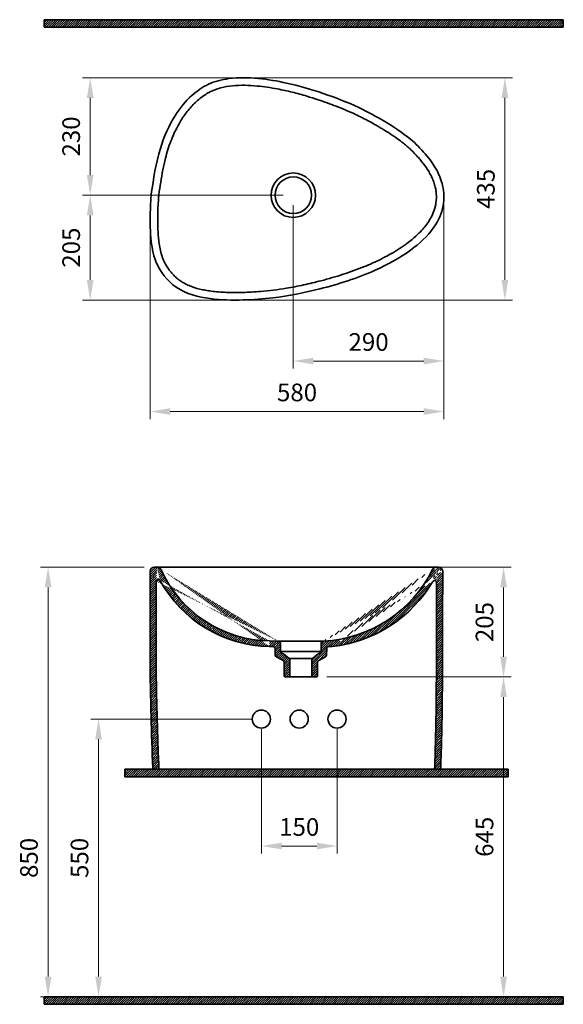
# Model space of a CAD drawing. Units: millimetres. Extents: x 80578 to 81655, y 19137 to 21087.
import ezdxf

# ---------------------------------------------------------------- set-up
doc = ezdxf.new("R2010")
doc.units = ezdxf.units.MM
doc.header["$LTSCALE"] = 0.5
for name, color, linetype, lineweight in [('Kalın', 31, 'Continuous', 35), ('Kesit', 230, 'Continuous', 15), ('Ölçü', 142, 'Continuous', 15)]:
    doc.layers.add(name, color=color, linetype=linetype, lineweight=lineweight)
doc.styles.get("Standard").update_dxf_attribs({"font": 'verdana.ttf'})
doc.dimstyles.new('ISO-25', dxfattribs={"dimtxt": 35, "dimasz": 40, "dimexe": 15, "dimexo": 20, "dimgap": 15, "dimtad": 1, "dimdec": 0, "dimtxsty": 'Standard', "dimcen": 10, "dimclrd": 256, "dimclre": 256, "dimclrt": 256, "dimadec": 0, "dimazin": 0, "dimtfac": 1, "dimtdec": 0, "dimtmove": 0, "dimatfit": 3, "dimfxl": 1, "dimlwd": -1, "dimlwe": -1, "dimarcsym": 0})

# ---------------------------------------------------------------- blocks, each defined once
blk = doc.blocks.new('*D9')
at = {"layer": 'Defpoints', "color": 0, "ltscale": 0.5, "transparency": 16777216}
for p in [(81120.27657030123, 20739.43396641479), (81418.74876281392, 20739.43396641479), (81418.74876281392, 20410.89415016014)]:
    blk.add_point(p, dxfattribs=at)
at = {"layer": 'Ölçü', "ltscale": 0.5, "transparency": 16777216}
for p, q in [((81120.27657030123, 20719.43396641479), (81120.27657030123, 20395.89415016014)), ((81418.74876281392, 20719.43396641479), (81418.74876281392, 20395.89415016014)), ((81160.27657030123, 20410.89415016014), (81378.74876281392, 20410.89415016014))]:
    blk.add_line(p, q, dxfattribs=at)
for points in [[(81160.27657030123, 20417.56081682681), (81160.27657030123, 20404.22748349348), (81120.27657030123, 20410.89415016014)], [(81378.74876281392, 20417.56081682681), (81378.74876281392, 20404.22748349348), (81418.74876281392, 20410.89415016014)]]:
    blk.add_solid(points, dxfattribs=at)
at = {"layer": 'Ölçü', "ltscale": 0.5, "transparency": 16777216, "insert": (81269.51266655758, 20444.12282712455), "char_height": 35, "attachment_point": 5}
blk.add_mtext('290', dxfattribs=at)
blk = doc.blocks.new('*D8')
at = {"layer": 'Defpoints', "color": 0, "ltscale": 0.5, "transparency": 16777216}
for p in [(81120.27657030123, 20739.43396641479), (80717.96129638742, 20531.64510909285), (81008.08506565787, 20531.64510909285)]:
    blk.add_point(p, dxfattribs=at)
at = {"layer": 'Ölçü', "ltscale": 0.5, "transparency": 16777216}
for p, q in [((81100.27657030123, 20739.43396641479), (80702.96129638742, 20739.43396641479)), ((80717.96129638742, 20699.43396641479), (80717.96129638742, 20571.64510909285)), ((80988.08506565786, 20531.64510909285), (80702.96129638742, 20531.64510909285))]:
    blk.add_line(p, q, dxfattribs=at)
for points in [[(80711.29462972075, 20699.43396641479), (80724.6279630541, 20699.43396641479), (80717.96129638742, 20739.43396641479)], [(80711.29462972075, 20571.64510909285), (80724.6279630541, 20571.64510909285), (80717.96129638742, 20531.64510909285)]]:
    blk.add_solid(points, dxfattribs=at)
at = {"layer": 'Ölçü', "ltscale": 0.5, "transparency": 16777216, "insert": (80684.73261942301, 20635.53953775383), "char_height": 35, "attachment_point": 5, "rotation": 90}
blk.add_mtext('205', dxfattribs=at)
blk = doc.blocks.new('*D6')
at = {"layer": 'Defpoints', "color": 0, "ltscale": 0.5, "transparency": 16777216}
for p in [(80844.58532507168, 20002.44174425634), (80634.50995482018, 19151.58780999388), (80844.58532507168, 19151.58780999388)]:
    blk.add_point(p, dxfattribs=at)
at = {"layer": 'Ölçü', "ltscale": 0.5, "transparency": 16777216}
for p, q in [((80824.58532507169, 20002.44174425634), (80619.50995482018, 20002.44174425634)), ((80634.50995482018, 19962.44174425633), (80634.50995482018, 19191.58780999388)), ((80824.58532507169, 19151.58780999388), (80619.50995482018, 19151.58780999388))]:
    blk.add_line(p, q, dxfattribs=at)
for points in [[(80627.84328815353, 19962.44174425633), (80641.17662148687, 19962.44174425633), (80634.50995482018, 20002.44174425634)], [(80627.84328815353, 19191.58780999388), (80641.17662148687, 19191.58780999388), (80634.50995482018, 19151.58780999388)]]:
    blk.add_solid(points, dxfattribs=at)
at = {"layer": 'Ölçü', "ltscale": 0.5, "transparency": 16777216, "insert": (80601.2107607302, 19426.58780999389), "char_height": 35, "attachment_point": 5, "rotation": 90}
blk.add_mtext('850', dxfattribs=at)
blk = doc.blocks.new('*D7')
at = {"layer": 'Defpoints', "color": 0, "ltscale": 0.5, "transparency": 16777216}
for p in [(81166.54226245829, 19785.16189145456), (81166.54226245829, 19151.58780999388), (81536.92988332693, 19151.58780999388)]:
    blk.add_point(p, dxfattribs=at)
at = {"layer": 'Ölçü', "ltscale": 0.5, "transparency": 16777216}
for p, q in [((81186.5422624583, 19785.16189145456), (81551.92988332693, 19785.16189145456)), ((81536.92988332693, 19745.16189145456), (81536.92988332693, 19191.58780999388)), ((81186.5422624583, 19151.58780999388), (81551.92988332693, 19151.58780999388))]:
    blk.add_line(p, q, dxfattribs=at)
for points in [[(81530.26321666026, 19745.16189145456), (81543.5965499936, 19745.16189145456), (81536.92988332693, 19785.16189145456)], [(81530.26321666026, 19191.58780999388), (81543.5965499936, 19191.58780999388), (81536.92988332693, 19151.58780999388)]]:
    blk.add_solid(points, dxfattribs=at)
at = {"layer": 'Ölçü', "ltscale": 0.5, "transparency": 16777216, "insert": (81503.73646492533, 19468.37485072424), "char_height": 35, "attachment_point": 5, "rotation": 90}
blk.add_mtext('645', dxfattribs=at)
blk = doc.blocks.new('*D5')
at = {"layer": 'Defpoints', "color": 0, "transparency": 16777216}
for p in [(81057.05971757133, 19701.58780999388), (81207.05971757133, 19701.58780999388), (81207.05971757133, 19450.13578985248)]:
    blk.add_point(p, dxfattribs=at)
at = {"layer": 'Ölçü', "transparency": 16777216}
for p, q in [((81057.05971757133, 19681.58780999388), (81057.05971757133, 19435.13578985249)), ((81207.05971757133, 19681.58780999388), (81207.05971757133, 19435.13578985249)), ((81097.0597175713, 19450.13578985248), (81167.05971757133, 19450.13578985248))]:
    blk.add_line(p, q, dxfattribs=at)
for points in [[(81097.0597175713, 19456.80245651915), (81097.0597175713, 19443.46912318582), (81057.05971757133, 19450.13578985248)], [(81167.05971757133, 19456.80245651915), (81167.05971757133, 19443.46912318582), (81207.05971757133, 19450.13578985248)]]:
    blk.add_solid(points, dxfattribs=at)
at = {"layer": 'Ölçü', "transparency": 16777216, "insert": (81132.05971757133, 19483.35271396263), "char_height": 35, "attachment_point": 5}
blk.add_mtext('150', dxfattribs=at)
blk = doc.blocks.new('*D4')
at = {"layer": 'Defpoints', "color": 0, "transparency": 16777216}
for p in [(81127.10822486298, 20002.44174425634), (81166.54226245829, 19785.16189145456), (81536.92988332693, 19785.16189145456)]:
    blk.add_point(p, dxfattribs=at)
at = {"layer": 'Ölçü', "transparency": 16777216}
for p, q in [((81147.108224863, 20002.44174425634), (81551.92988332693, 20002.44174425634)), ((81536.92988332693, 19962.44174425633), (81536.92988332693, 19825.16189145456)), ((81186.5422624583, 19785.16189145456), (81551.92988332693, 19785.16189145456))]:
    blk.add_line(p, q, dxfattribs=at)
for points in [[(81530.26321666026, 19962.44174425633), (81543.5965499936, 19962.44174425633), (81536.92988332693, 20002.44174425634)], [(81530.26321666026, 19825.16189145456), (81543.5965499936, 19825.16189145456), (81536.92988332693, 19785.16189145456)]]:
    blk.add_solid(points, dxfattribs=at)
at = {"layer": 'Ölçü', "transparency": 16777216, "insert": (81503.70120636252, 19893.80181785545), "char_height": 35, "attachment_point": 5, "rotation": 90}
blk.add_mtext('205', dxfattribs=at)
blk = doc.blocks.new('*D3')
at = {"layer": 'Defpoints', "color": 0, "transparency": 16777216}
for p in [(80717.96129638742, 20972.17348136705), (81020.90367672799, 20972.17348136705), (81120.27657030123, 20739.43396641479)]:
    blk.add_point(p, dxfattribs=at)
at = {"layer": 'Ölçü', "transparency": 16777216}
for p, q in [((81000.90367672798, 20972.17348136705), (80702.96129638742, 20972.17348136705)), ((80717.96129638742, 20779.43396641479), (80717.96129638742, 20932.17348136705)), ((81100.27657030123, 20739.43396641479), (80702.96129638742, 20739.43396641479))]:
    blk.add_line(p, q, dxfattribs=at)
for points in [[(80711.29462972075, 20932.17348136705), (80724.6279630541, 20932.17348136705), (80717.96129638742, 20972.17348136705)], [(80711.29462972075, 20779.43396641479), (80724.6279630541, 20779.43396641479), (80717.96129638742, 20739.43396641479)]]:
    blk.add_solid(points, dxfattribs=at)
at = {"layer": 'Ölçü', "transparency": 16777216, "insert": (80684.73261942301, 20855.80372389093), "char_height": 35, "attachment_point": 5, "rotation": 90}
blk.add_mtext('230', dxfattribs=at)
blk = doc.blocks.new('*D1')
at = {"layer": 'Defpoints', "color": 0, "transparency": 16777216}
for p in [(81057.05971757133, 19701.58780999388), (80734.50995482018, 19151.58780999388), (81057.05971757133, 19151.58780999388)]:
    blk.add_point(p, dxfattribs=at)
at = {"layer": 'Ölçü', "transparency": 16777216}
for p, q in [((81037.05971757133, 19701.58780999388), (80719.50995482018, 19701.58780999388)), ((80734.50995482018, 19661.58780999388), (80734.50995482018, 19191.58780999388)), ((81037.05971757133, 19151.58780999388), (80719.50995482018, 19151.58780999388))]:
    blk.add_line(p, q, dxfattribs=at)
for points in [[(80727.84328815353, 19661.58780999388), (80741.17662148687, 19661.58780999388), (80734.50995482018, 19701.58780999388)], [(80727.84328815353, 19191.58780999388), (80741.17662148687, 19191.58780999388), (80734.50995482018, 19151.58780999388)]]:
    blk.add_solid(points, dxfattribs=at)
at = {"layer": 'Ölçü', "transparency": 16777216, "insert": (80701.29303071006, 19426.58780999389), "char_height": 35, "attachment_point": 5, "rotation": 90}
blk.add_mtext('550', dxfattribs=at)
blk = doc.blocks.new('*D0')
at = {"layer": 'Defpoints', "color": 0, "transparency": 16777216}
for p in [(81020.27867672799, 20972.17348136705), (81008.08506565787, 20531.64510909285), (81539.55509418213, 20531.64510909285)]:
    blk.add_point(p, dxfattribs=at)
at = {"layer": 'Ölçü', "transparency": 16777216}
for p, q in [((81040.27867672799, 20972.17348136705), (81554.55509418213, 20972.17348136705)), ((81539.55509418213, 20932.17348136705), (81539.55509418213, 20571.64510909285)), ((81028.08506565787, 20531.64510909285), (81554.55509418213, 20531.64510909285))]:
    blk.add_line(p, q, dxfattribs=at)
for points in [[(81532.88842751546, 20932.17348136705), (81546.22176084878, 20932.17348136705), (81539.55509418213, 20972.17348136705)], [(81532.88842751546, 20571.64510909285), (81546.22176084878, 20571.64510909285), (81539.55509418213, 20531.64510909285)]]:
    blk.add_solid(points, dxfattribs=at)
at = {"layer": 'Ölçü', "transparency": 16777216, "insert": (81506.32641721773, 20751.90929522995), "char_height": 35, "attachment_point": 5, "rotation": 90}
blk.add_mtext('435', dxfattribs=at)
blk = doc.blocks.new('*D2')
at = {"layer": 'Defpoints', "color": 0, "transparency": 16777216}
for p in [(81418.80413524942, 20737.37979496613), (80836.6596342005, 20692.83084414402), (81418.80413524942, 20310.89415016015)]:
    blk.add_point(p, dxfattribs=at)
at = {"layer": 'Ölçü', "transparency": 16777216}
for p, q in [((81418.80413524942, 20717.37979496612), (81418.80413524942, 20295.89415016014)), ((80836.6596342005, 20672.83084414402), (80836.6596342005, 20295.89415016014)), ((80876.65963420049, 20310.89415016015), (81378.80413524942, 20310.89415016015))]:
    blk.add_line(p, q, dxfattribs=at)
for points in [[(80876.65963420049, 20317.56081682681), (80876.65963420049, 20304.22748349347), (80836.6596342005, 20310.89415016015)], [(81378.80413524942, 20317.56081682681), (81378.80413524942, 20304.22748349347), (81418.80413524942, 20310.89415016015)]]:
    blk.add_solid(points, dxfattribs=at)
at = {"layer": 'Ölçü', "transparency": 16777216, "insert": (81127.73188472496, 20344.19334425014), "char_height": 35, "attachment_point": 5}
blk.add_mtext('580', dxfattribs=at)

msp = doc.modelspace()

# ---------------------------------------------------------------- hatches: boundary and pattern name
at = {"layer": 'Kesit'}
h = msp.add_hatch(dxfattribs=at)
h.set_pattern_fill('ANSI31', color=256)
h.set_pattern_definition([(45, (70275.33114076909, 17941.37067484386), (-2.245064030267287, 2.245064030267288), [])])
h.paths.add_polyline_path([(81655.29481744677, 21072.13711997036), (81655.29481744677, 21087.13711997036), (80626.87883463492, 21087.13711997036), (80626.87883463492, 21072.13711997036)])
h = msp.add_hatch(dxfattribs=at)
h.set_pattern_fill('ANSI31', color=256)
h.set_pattern_definition([(45, (52319.09950615443, 17400.25736379175), (-2.245064030267287, 2.245064030267288), [])])
edge = h.paths.add_edge_path()
edge.add_line((80842.1528486492, 19602.44174425633), (80854.16706358077, 19602.44174425633))
edge.add_spline(control_points=[(80848.61376932812, 19974.73588255956), (80848.61436872972, 19971.62191611163), (80848.61386657492, 19968.50754891569), (80848.60783298522, 19958.7016332336), (80848.59714133952, 19952.00768499945), (80848.556672992, 19938.62006729591), (80848.52770485848, 19931.93420409417), (80848.48298502092, 19919.70618710141), (80848.46583124128, 19914.16192349765), (80848.44659776113, 19897.64898098157), (80848.47484276808, 19886.66256476514), (80848.53497647124, 19867.00840253556), (80848.56478273738, 19858.34485342259), (80848.59623204322, 19841.00459273204), (80848.59871717954, 19832.34615875587), (80848.62775109157, 19815.50639898783), (80848.65303063062, 19807.32384500276), (80848.75774676134, 19792.59452658788), (80848.82739471906, 19786.04728812272), (80849.02082920876, 19772.94088144549), (80849.14203325284, 19766.3835514756), (80849.55736478398, 19746.69881816438), (80849.90324144812, 19733.55867243177), (80850.47009107057, 19712.63863669448), (80850.68164956581, 19704.86737798894), (80851.10209650737, 19689.33934206062), (80851.31384781643, 19681.58018172833), (80851.98159827688, 19658.31857097515), (80852.47012861296, 19642.83199365654), (80853.40194650307, 19619.05340583518), (80853.76209424554, 19610.74605970737), (80854.16706358077, 19602.44174425633)], knot_values=[32.89717445845559, 32.89717445845559, 32.89717445845559, 32.89717445845559, 42.23058219745145, 42.23058219745145, 62.28062035776229, 62.28062035776229, 82.33065851807314, 82.33065851807314, 98.99453914851549, 98.99453914851549, 132.0049885786281, 132.0049885786281, 157.9781111324447, 157.9781111324447, 183.9512336862614, 183.9512336862614, 208.5634976553144, 208.5634976553144, 228.3156986855838, 228.3156986855838, 248.0678997158532, 248.0678997158532, 287.5723017763919, 287.5723017763919, 310.8758862671571, 310.8758862671571, 334.1794707579223, 334.1794707579223, 380.7866397394527, 380.7866397394527, 405.8555102578748, 405.8555102578748, 405.8555102578748, 405.8555102578748], degree=3, periodic=0)
edge.add_spline(control_points=[(80836.59739914838, 19995.07575626708), (80836.61780535798, 19978.85331936891), (80836.63370188387, 19950.1540971685), (80836.36715442194, 19901.86082496933), (80836.6565320016, 19848.99795158438), (80836.52671030664, 19781.94849217973), (80838.84922609878, 19700.1056535162), (80840.42873035213, 19638.29898800932), (80842.11696749214, 19603.18093870055), (80842.1528486492, 19602.44174425633)], knot_values=[12.55500036038395, 12.55500036038395, 12.55500036038395, 12.55500036038395, 61.22227049694629, 98.65263536681616, 157.4353467288124, 219.8140267676285, 299.7870589863801, 403.04965543412, 405.2699973574822, 405.2699973574822, 405.2699973574822, 405.2699973574822], degree=3, periodic=0)
edge.add_line((81090.52468004562, 19855.91603809026), (81073.01393269419, 19856.48697776809))
edge.add_arc((81077.74299792878, 20097.90846072385), 252.6212460842836, 208.6837757586667, 268.9510602968939)
edge.add_arc((81077.41884841012, 20097.06790133579), 240.6212460842835, 204.2581824140939, 268.9510602968939)
edge.add_line((81073.11840506693, 19845.32954807665), (81080.11144490173, 19845.32954807665))
edge.add_arc((81080.11144490173, 19841.32954807665), 4, 2.168145856481601, 90, ccw=False)
edge.add_line((81084.10858131792, 19841.4808770898), (81084.61184075013, 19828.18800904371))
edge.add_arc((81088.60897716637, 19828.33933805686), 3.999999999999951, 182.168145856462, 241.8441522765126)
edge.add_line((81086.72149120677, 19824.81266870004), (81099.9547445942, 19817.73018450846))
edge.add_arc((81098.0672586346, 19814.20351515164), 3.999999999998038, -6.423306331271306e-12, 61.84415227655859, ccw=False)
edge.add_line((81102.0672586346, 19814.20351515164), (81102.0672586346, 19787.26987168406))
edge.add_arc((81104.0672586346, 19787.26987168407), 2, 180, 270)
edge.add_line((81104.0672586346, 19785.26987168407), (81111.60460320621, 19785.26987168407))
edge.add_arc((81111.60460320621, 19787.26987168407), 2, 270, 360)
edge.add_line((81113.60460320621, 19787.26987168407), (81113.60460320621, 19818.72227141414))
edge.add_arc((81109.60460320621, 19818.72227141414), 3.999999999996362, 359.9999999999414, 410.0645590401808)
edge.add_line((81112.17229939663, 19821.7893443304), (81101.19941791247, 19830.97563587086))
edge.add_arc((81098.63172172206, 19827.90856295459), 3.999999999994916, 50.06455904022494, 86.31944622223229)
edge.add_arc((81099.14527061308, 19835.89206265939), 4.000000000001605, 180.0000000000456, 266.3194462222898, ccw=False)
edge.add_line((81095.14527061308, 19835.89206265939), (81095.14527061308, 19851.91603809026))
edge.add_arc((81091.14527061308, 19851.91603809026), 4, 0, 90)
edge.add_line((81091.14527061308, 19855.91603809026), (81090.52468004561, 19855.91603809026))
edge.add_arc((80850.92953853315, 19994.54972448583), 8, 21.48766541725333, 90)
edge.add_arc((80844.58008607477, 19994.54972448583), 8, 90, 176.2298547878886)
edge.add_arc((80852.61376925402, 19974.73665251207), 4, 28.68377575865504, 180.0110287573075)
edge.add_line((80850.92953853315, 20002.54972448583), (80844.58008607477, 20002.54972448583))
h = msp.add_hatch(dxfattribs=at)
h.set_pattern_fill('ANSI31', color=256)
h.set_pattern_definition([(45, (52654.67612620763, 16954.05731771247), (-2.245064030267287, 2.245064030267288), [])])
edge = h.paths.add_edge_path()
edge.add_line((81400.23983014982, 19602.44174425633), (81412.24907136551, 19602.44174425633))
edge.add_arc((81403.36791653903, 19994.55014488677), 8, 89.30925542970493, 152.5772626663257)
edge.add_arc((81408.33557351098, 19994.54516998061), 8, 2.278792150423324, 89.9999999979156)
edge.add_arc((81400.30737711197, 19972.18366976345), 4, 359.9382034524431, 509.2057266167319)
edge.add_line((81408.35000455586, 20002.54515696466), (81403.28590289222, 20002.54972448583))
edge.add_spline(control_points=[(81400.23983014982, 19602.44174425633), (81400.56825949335, 19610.79615678095), (81400.87038604412, 19619.15167724625), (81401.71290312838, 19644.64720496213), (81402.16650654317, 19661.78858025615), (81402.88277094986, 19696.09115648083), (81403.14831730076, 19713.25081298486), (81403.75247700835, 19764.7529165463), (81403.89917158544, 19799.12099913531), (81404.13297772798, 19867.89776803458), (81404.20957646483, 19902.28722048759), (81404.27958952122, 19948.51164755003), (81404.29461124502, 19960.34541429542), (81404.30737478544, 19972.17935555139)], knot_values=[473.8594503613009, 473.8594503613009, 473.8594503613009, 473.8594503613009, 499.0151028010613, 499.0151028010613, 550.6098795129068, 550.6098795129068, 602.2046562247526, 602.2046562247526, 705.3942096484441, 705.3942096484441, 808.5837630721353, 808.5837630721353, 844.090455762867, 844.090455762867, 844.090455762867, 844.090455762867], degree=3, periodic=0)
edge.add_spline(control_points=[(81412.24907136551, 19602.44174425633), (81412.88188935471, 19618.58760232828), (81415.36856778129, 19693.66779199382), (81416.09905587423, 19824.49677183632), (81416.28151956444, 19939.15911338149), (81416.32924696156, 19994.86326551006)], knot_values=[474.3311472175013, 474.3311472175013, 474.3311472175013, 474.3311472175013, 522.8010855722665, 699.6730199461908, 866.7875425786839, 866.7875425786839, 866.7875425786839, 866.7875425786839], degree=3, periodic=0)
edge.add_arc((81166.90248879037, 20111.28929135612), 267.7134811729081, 276.5617883658111, 329.2057266167319)
edge.add_arc((81166.90248879037, 20111.28929135612), 255.7134811729081, 272.9559286648183, 333.7611044373563)
edge.add_line((81197.49534672228, 19845.32954807665), (81190.50230688747, 19845.32954807665))
edge.add_arc((81190.50230688746, 19841.32954807665), 4, 89.99999999994789, 177.8318541435164)
edge.add_line((81186.50517047125, 19841.4808770898), (81186.00191103903, 19828.18800904371))
edge.add_arc((81182.00477462282, 19828.33933805686), 3.999999999999951, 298.15584772348734, 357.83185414353795, ccw=False)
edge.add_line((81183.89226058242, 19824.81266870004), (81170.65900719498, 19817.73018450846))
edge.add_arc((81172.54649315457, 19814.20351515164), 4.000000000000444, 118.155847723423, 179.9999999999674)
edge.add_line((81168.54649315457, 19814.20351515164), (81168.54649315457, 19787.26987168406))
edge.add_arc((81166.54649315456, 19787.26987168407), 2, -90, 0, ccw=False)
edge.add_line((81166.54649315456, 19785.26987168407), (81159.00914858295, 19785.26987168407))
edge.add_arc((81159.00914858295, 19787.26987168407), 2, 180, 270, ccw=False)
edge.add_line((81157.00914858296, 19787.26987168407), (81157.00914858296, 19818.72227141414))
edge.add_arc((81161.00914858296, 19818.72227141413), 4, 129.9354409597082, 179.9999999999479, ccw=False)
edge.add_line((81158.44145239255, 19821.7893443304), (81169.4143338767, 19830.97563587086))
edge.add_arc((81171.98203006713, 19827.90856295459), 4.000000000001436, 93.68055377776273, 129.9354409597648, ccw=False)
edge.add_arc((81171.46848117611, 19835.89206265939), 3.999999999997755, 273.680553777766, 360.000000000013)
edge.add_line((81175.4684811761, 19835.89206265939), (81175.4684811761, 19851.91603809026))
edge.add_arc((81179.46848117608, 19851.91603809026), 4, 90, 180, ccw=False)
edge.add_line((81179.46848117608, 19855.91603809026), (81180.08907174357, 19855.91603809026))
h = msp.add_hatch(dxfattribs=at)
h.set_pattern_fill('ANSI31', color=256)
h.set_pattern_definition([(45, (70424.91456840068, 16456.67529912983), (-2.245064030267287, 2.245064030267288), [])])
h.paths.add_polyline_path([(81545.90554339053, 19587.44174425633), (81545.90554339053, 19602.44174425633), (80786.34712909115, 19602.44174425633), (80786.34712909115, 19587.44174425633)])
h = msp.add_hatch(dxfattribs=at)
h.set_pattern_fill('ANSI31', color=256)
h.set_pattern_definition([(45, (70275.33114076909, 16005.82136486738), (-2.245064030267287, 2.245064030267288), [])])
h.paths.add_polyline_path([(81655.29481744677, 19136.58780999388), (81655.29481744677, 19151.58780999388), (80626.87883463492, 19151.58780999388), (80626.87883463492, 19136.58780999388)])

# ---------------------------------------------------------------- linework, layer by layer
at = {"layer": 'Kalın'}
for points in [[(80626.87883463492, 21072.13711997036), (80626.87883463492, 21087.13711997036)], [(80626.87883463492, 21087.13711997036), (81655.29481744677, 21087.13711997036)], [(81655.29481744677, 21072.13711997036), (81655.29481744677, 21087.13711997036)], [(80626.87883463492, 21072.13711997036), (81655.29481744677, 21072.13711997036)], [(80850.93477753006, 20002.44174425634), (80844.58532507168, 20002.44174425634)], [(81403.28167219594, 20002.44174425634), (80850.93477753006, 20002.44174425634)], [(81408.34577385958, 20002.43717673516), (81403.28167219594, 20002.44174425634)], [(81090.52991904253, 19855.80805786076), (81073.0191716911, 19856.37899753859)], [(81091.15050960997, 19855.80805786076), (81179.46425047981, 19855.80805786076)], [(81175.46425047981, 19835.78408242989), (81095.15050960999, 19835.78408242989)], [(81158.43722169628, 19821.68136410091), (81112.17753839356, 19821.68136410091)], [(81159.00491788668, 19785.16189145457), (81111.60984220312, 19785.16189145457)], [(80786.34712909115, 19587.44174425633), (80786.34712909115, 19602.44174425633)], [(80786.34712909115, 19602.44174425633), (81545.90554339053, 19602.44174425633)], [(80786.34712909115, 19587.44174425633), (81545.90554339053, 19587.44174425633)], [(80842.15808764611, 19602.33376402683), (80854.17230257767, 19602.33376402683)], [(81400.23559945356, 19602.33376402683), (81412.24484066923, 19602.33376402683)], [(81545.90554339053, 19587.44174425633), (81545.90554339053, 19602.44174425633)], [(80626.87883463492, 19136.58780999388), (80626.87883463492, 19151.58780999388)], [(80626.87883463492, 19151.58780999388), (81655.29481744677, 19151.58780999388)], [(80626.87883463492, 19136.58780999388), (81655.29481744677, 19136.58780999388)], [(81655.29481744677, 19136.58780999388), (81655.29481744677, 19151.58780999388)]]:
    msp.add_lwpolyline(points, dxfattribs=at)
for points in [[(81073.12364406383, 19845.22156784715), (81080.11668389861, 19845.22156784715, -0.403173040883582), (81084.11382031483, 19841.3728968603), (81084.61707974705, 19828.08002881421, 0.2664345781909996), (81086.72673020368, 19824.70468847055), (81099.95998359112, 19817.62220427896, -0.2765923689185466), (81102.07249763151, 19814.09553492215), (81102.07249763151, 19787.16189145457, 0.4142135623730951), (81104.07249763151, 19785.16189145457), (81111.60984220312, 19785.16189145457, 0.4142135623730951), (81113.60984220312, 19787.16189145457), (81113.60984220312, 19818.61429118464, 0.2219902178050882), (81112.17753839356, 19821.68136410091), (81101.20465690938, 19830.86765564137, 0.1595246958985459), (81098.89373516447, 19831.79233257749, -0.3955214852036533), (81095.15050960999, 19835.78408242989), (81095.15050960999, 19851.80805786076, 0.4142135623730951), (81091.15050960997, 19855.80805786076), (81090.52991904253, 19855.80805786076)], [(81197.49111602597, 19845.22156784715), (81190.49807619116, 19845.22156784715, 0.403173040883582), (81186.50093977497, 19841.3728968603), (81185.99768034273, 19828.08002881421, -0.2664345781909996), (81183.88802988612, 19824.70468847055), (81170.6547764987, 19817.62220427896, 0.2765923689185466), (81168.54226245829, 19814.09553492215), (81168.54226245829, 19787.16189145457, -0.4142135623730951), (81166.54226245829, 19785.16189145457), (81159.00491788668, 19785.16189145457, -0.4142135623730951), (81157.00491788668, 19787.16189145457), (81157.00491788668, 19818.61429118464, -0.2219902178050882), (81158.43722169628, 19821.68136410091), (81169.41010318043, 19830.86765564137, -0.1595246958985459), (81171.72102492533, 19831.79233257749, 0.3955214852036533), (81175.46425047981, 19835.78408242989), (81175.46425047981, 19851.80805786076, -0.4142135623730951), (81179.46425047981, 19855.80805786076), (81180.08484104728, 19855.80805786076)]]:
    msp.add_lwpolyline(points, format="xyb", dxfattribs=at)
for centre, radius in [((81120.27657030123, 20739.43396641479), 44.03897688864319), ((81120.27657030123, 20739.43396641479), 36.18836325417281), ((81057.05971757133, 19701.58780999388), 17.99037200522615), ((81132.05971757133, 19701.58780999388), 17.99037200522615), ((81207.05971757133, 19701.58780999388), 17.99037200522615)]:
    msp.add_circle(centre, radius, dxfattribs=at)
for centre, radius, start, end in [((80844.58532507168, 19994.44174425633), 8, 90, 176.2298547877193), ((80850.93477753006, 19994.44174425633), 8, 21.4876654172877, 90), ((81077.42408740702, 20096.95992110629), 240.6212460842835, 204.2581824142336, 268.9510602968939), ((81166.8982580941, 20111.18131112662), 255.7134811729081, 272.9559286652358, 333.7611044374595), ((81403.36368584278, 19994.44216465727), 8, 89.30925543012181, 152.5772626659917), ((81408.33134281472, 19994.43718975111), 8, 2.278792150423302, 89.99999999749872), ((80852.61900825093, 19974.62867228257), 4, 28.68377575834072, 180.0110287574638), ((81077.74823692569, 20097.80048049435), 252.6212460842836, 208.6837757583407, 268.9510602968939), ((81166.8982580941, 20111.18131112662), 267.7134811729081, 276.5617883653783, 329.2057266167841), ((81400.30314641568, 19972.07568953395), 4, 359.9382034525476, 149.2057266167842)]:
    msp.add_arc(centre, radius, start, end, dxfattribs=at)
msp.add_spline([(80838.88820225767, 20742.00305285662), (80856.96246171612, 20832.17648997685), (80886.93615853037, 20898.2923317061), (80919.40684754486, 20937.11166570154), (80952.15056547473, 20959.12309194944), (80992.26975215884, 20970.3233706472), (81050.85605044855, 20970.61685455292), (81107.14882600479, 20961.50039824339), (81179.72522325326, 20940.93023232717), (81249.91131527218, 20913.04908987375), (81301.51467377611, 20885.40657986114), (81352.36398048158, 20850.42692459162), (81381.87737586643, 20821.07836260964), (81404.66740094128, 20788.72292140874), (81416.26719467051, 20758.34716099536), (81417.31227833538, 20718.79032239037), (81398.95818419968, 20676.08816175452), (81352.68539113973, 20630.66450188244), (81282.31120915498, 20590.68458326307), (81172.85752516674, 20553.94365316915), (81079.9970109719, 20536.14554316055), (81021.04458930928, 20531.88927898607), (80955.41031628603, 20534.53065318312), (80888.39736320412, 20557.1822798273), (80847.9891977884, 20608.43125097768), (80838.27317430396, 20654.42780392766), (80837.10313457022, 20712.01559510522), (80838.88820225767, 20742.00305285662)], degree=3, dxfattribs=at)
for points, knots in [([(80853.81183247612, 20740.37544583774), (80856.30652296286, 20757.01354272405), (80858.78233184102, 20773.43367579058), (80863.47605129924, 20797.33662558621), (80865.18382338282, 20805.11784016145), (80868.59000937041, 20818.54087029261), (80870.18448461543, 20824.22962538277), (80873.70574674434, 20835.48058159752), (80875.63515896151, 20841.05129331698), (80879.84293034558, 20852.03677960336), (80882.12151772514, 20857.45112299101), (80887.6299688077, 20869.35041535489), (80890.95683764094, 20875.7807444873), (80898.73499148477, 20889.18540512906), (80903.28082762496, 20896.10644263299), (80913.14143536366, 20909.18524154067), (80918.45997562916, 20915.34295642696), (80926.98849211926, 20923.77977238185), (80929.88984182611, 20926.436172843), (80935.87605154113, 20931.47125650023), (80938.95947723385, 20933.84788152776), (80945.21252216987, 20938.21201825662), (80948.37829501399, 20940.2063504), (80953.25543584602, 20942.93471164955), (80954.91944489533, 20943.80755708068), (80958.05713878595, 20945.34179357661), (80959.52658662817, 20946.01510825771), (80962.51466739175, 20947.29638535941), (80964.03203488646, 20947.90382459027), (80969.20236482758, 20949.83667769271), (80972.95130459288, 20951.01373590146), (80984.2763635904, 20953.99454349073), (80992.10402460801, 20955.33017900598), (81007.9511894828, 20956.96391623193), (81015.99383950084, 20957.26006348018), (81032.25339555563, 20957.04683776088), (81040.47112464298, 20956.53686312274), (81055.44806826857, 20955.11354866391), (81062.15803924957, 20954.2981875126), (81075.54764567947, 20952.35229318554), (81082.2304345371, 20951.22109757554), (81098.6776901055, 20948.08625408398), (81108.42643947688, 20945.92244657417), (81127.84196749442, 20941.10049829893), (81137.511230358, 20938.43942922926), (81154.60162290282, 20933.34798511789), (81162.03641420607, 20931.0009805401), (81175.49579450258, 20926.55130255902), (81181.52191250518, 20924.48651081697), (81193.49459609503, 20920.22672054086), (81199.44436160731, 20918.02817171758), (81217.15949669693, 20911.19397783378), (81228.7893772979, 20906.32110253829), (81244.7473160723, 20898.92407539496), (81249.28020247731, 20896.73927121231), (81258.30218020237, 20892.22866560772), (81262.78872420151, 20889.90572356114), (81272.39535806737, 20884.7763453551), (81277.50847055789, 20881.9499696772), (81285.12902594203, 20877.61140950073), (81287.65455335114, 20876.15231973825), (81292.69735881117, 20873.20175349683), (81295.21073772355, 20871.71226764829), (81302.70770790424, 20867.20477168547), (81307.63740077586, 20864.15495443231), (81317.29910833215, 20857.90396146874), (81322.031876595, 20854.70300568957), (81330.67835846501, 20848.50168187591), (81334.62102528957, 20845.52504343586), (81341.04546689565, 20840.3651949205), (81343.58698411395, 20838.23539523174), (81348.58435205565, 20833.8562150025), (81351.03928116558, 20831.60947036726), (81358.27052738825, 20824.7072811016), (81362.91338962864, 20819.88976005867), (81369.32621458112, 20812.68754053588), (81371.2493254493, 20810.45344069921), (81374.98640369019, 20805.94850621175), (81376.80029607784, 20803.67607281823), (81381.95275015816, 20796.91531594919), (81385.11001215041, 20792.36422162986), (81389.70281622322, 20784.84512021662), (81391.3328068987, 20781.94120189044), (81394.3330206887, 20776.03594653999), (81395.70179925209, 20773.03898378987), (81398.26899235262, 20766.66662546933), (81399.4360648146, 20763.28374108234), (81401.22405549425, 20756.98134541921), (81401.89984582116, 20754.07492619641), (81402.95629712245, 20748.19948531365), (81403.33733538765, 20745.23480327947), (81404.02111553247, 20736.33362910198), (81403.86236141497, 20730.39315672234), (81402.71872736274, 20722.17297247385), (81402.26147896441, 20719.75817676381), (81401.10541047715, 20714.926698145), (81400.40912761322, 20712.5186026127), (81397.98820309446, 20705.33678426897), (81395.93052004707, 20700.60504890145), (81391.51149656183, 20692.2109219757), (81389.27173043818, 20688.51044104331), (81384.39466291721, 20681.35114290048), (81381.75810847372, 20677.89280454146), (81376.12860777529, 20671.18930627287), (81373.1355193035, 20667.9442466775), (81365.4815520066, 20660.28663987127), (81360.65791600433, 20655.97561341582), (81352.32422186718, 20649.15382319362), (81348.94910926603, 20646.54263820607), (81343.04783205537, 20642.18442409713), (81340.55761949992, 20640.40478230917), (81335.53145280012, 20636.92164735097), (81332.99228091232, 20635.21658941674), (81325.30066379608, 20630.20675864767), (81320.07405428276, 20627.00731188655), (81304.13244374949, 20617.79741133514), (81293.15506265289, 20612.17545198227), (81275.16497327523, 20603.85833372543), (81268.31513900982, 20600.88820283362), (81254.47759248017, 20595.23609875501), (81247.48711675688, 20592.5534749578), (81226.32912872134, 20584.89302844766), (81211.97496138595, 20580.3027097163), (81189.9783700421, 20573.95957981084), (81182.46047800416, 20571.91075907625), (81169.21691935258, 20568.47662371909), (81163.50493715609, 20567.04965486894), (81152.07852670732, 20564.30930479805), (81146.35991295398, 20562.99613130304), (81129.18729481558, 20559.24914852772), (81117.71658341284, 20557.00797952832), (81097.87366843963, 20553.68019628769), (81089.51222438423, 20552.44503454668), (81072.76543150064, 20550.35006575898), (81064.36002008192, 20549.4899384928), (81049.72043204843, 20548.29580174503), (81043.50096226968, 20547.88258180603), (81031.77858588066, 20547.26728455718), (81026.2765536225, 20547.0461483327), (81015.27315612131, 20546.72926893058), (81009.79802208378, 20546.63421086017), (80993.44467217711, 20546.61423313424), (80982.64128780612, 20546.95515951232), (80967.2144571993, 20548.23191546418), (80962.54206567818, 20548.72355212839), (80953.99674607099, 20549.84383667376), (80950.13086977122, 20550.43388816827), (80942.49626970736, 20551.80956629191), (80938.72461318778, 20552.59566890611), (80927.62107591162, 20555.2956807991), (80920.50408550343, 20557.55346640454), (80910.87049487379, 20561.63542129401), (80907.98794940209, 20563.00728447295), (80902.53196570544, 20565.93612851852), (80899.94897329244, 20567.4850560826), (80894.98933332223, 20570.82187368225), (80892.58075580033, 20572.63283479008), (80887.91646220595, 20576.52383600402), (80885.66374670768, 20578.6015969711), (80878.43911152548, 20585.94179046309), (80873.89165219045, 20591.72708153909), (80868.56620282437, 20600.25814378184), (80867.19731163568, 20602.66779465707), (80864.96827176148, 20607.00234724119), (80864.06385313538, 20608.9098474253), (80862.34721015085, 20612.85782369191), (80861.54525797986, 20614.89387418246), (80860.06830930433, 20619.04827917805), (80859.39406319798, 20621.16234976811), (80857.54427870478, 20627.61229691163), (80856.54207424454, 20632.05680176992), (80854.89591305978, 20641.18621011276), (80854.25209428962, 20645.87062609667), (80853.49762860853, 20652.75200997772), (80853.2900010892, 20654.8756002524), (80852.79378328616, 20660.47626833617), (80852.53961498207, 20663.9433947635), (80852.12923700687, 20670.89346614218), (80851.9732076788, 20674.37392607586), (80851.64222774343, 20684.83083022443), (80851.60442487465, 20691.82288637477), (80851.81280418897, 20704.29871037408), (80851.99986319772, 20709.76911326708), (80852.52871216732, 20720.76527724106), (80852.8690157812, 20726.30731575121), (80853.42378908607, 20734.70741198389), (80853.61721424747, 20737.53601976797), (80853.81183247612, 20740.37544583774)], [0.6013880198182107, 0.6013880198182107, 0.6013880198182107, 0.6013880198182107, 50.93445075949556, 50.93445075949556, 75.66681546581437, 75.66681546581437, 94.22443446813408, 94.22443446813408, 112.7820534704537, 112.7820534704537, 131.3396724727734, 131.3396724727734, 154.3427590259984, 154.3427590259984, 180.8062455903566, 180.8062455903566, 207.2697321547149, 207.2697321547149, 220.2067903473067, 220.2067903473067, 233.1438485398984, 233.1438485398984, 245.7994235516349, 245.7994235516349, 252.2546377032054, 252.2546377032054, 257.8599479081538, 257.8599479081538, 263.4652581131021, 263.4652581131021, 276.7011238661188, 276.7011238661188, 302.520379779633, 302.520379779633, 328.3396356931471, 328.3396356931471, 354.1588916066613, 354.1588916066613, 375.141833268162, 375.141833268162, 396.1247749296628, 396.1247749296628, 426.890049072672, 426.890049072672, 457.655323215681, 457.655323215681, 481.4668956636262, 481.4668956636262, 500.8659164265312, 500.8659164265312, 520.2649371894358, 520.2649371894358, 559.0629787152453, 559.0629787152453, 574.6275153908748, 574.6275153908748, 590.1920520665043, 590.1920520665043, 608.1146052074139, 608.1146052074139, 617.0294396687648, 617.0294396687648, 625.9442741301158, 625.9442741301158, 643.7739430528176, 643.7739430528176, 661.6036119755194, 661.6036119755194, 677.2454502702609, 677.2454502702609, 687.8648945674017, 687.8648945674017, 698.4843388645426, 698.4843388645426, 719.7232274588241, 719.7232274588241, 729.0330231112252, 729.0330231112252, 738.3428187636266, 738.3428187636266, 756.4581976089063, 756.4581976089063, 767.613188870731, 767.613188870731, 778.7681801325557, 778.7681801325557, 791.053727768842, 791.053727768842, 801.4379849113254, 801.4379849113254, 811.8222420538088, 811.8222420538088, 832.5907563387755, 832.5907563387755, 841.4173937406451, 841.4173937406451, 850.2440311425145, 850.2440311425145, 867.8973059462533, 867.8973059462533, 882.3914834039062, 882.3914834039062, 896.8856608615587, 896.8856608615587, 911.3798383192116, 911.3798383192116, 932.138666092872, 932.138666092872, 945.5804986618947, 945.5804986618947, 955.153131599606, 955.153131599606, 964.7257645373177, 964.7257645373177, 983.8710304127403, 983.8710304127403, 1022.161562163586, 1022.161562163586, 1045.218939240483, 1045.218939240483, 1068.276316317381, 1068.276316317381, 1114.391070471175, 1114.391070471175, 1138.110947592944, 1138.110947592944, 1155.996380146914, 1155.996380146914, 1173.881812700885, 1173.881812700885, 1209.652677808826, 1209.652677808826, 1235.629786312332, 1235.629786312332, 1261.606894815837, 1261.606894815837, 1280.723909964869, 1280.723909964869, 1297.599024050002, 1297.599024050002, 1314.474138135134, 1314.474138135134, 1348.224366305399, 1348.224366305399, 1362.930982402254, 1362.930982402254, 1375.17512195941, 1375.17512195941, 1387.419261516566, 1387.419261516566, 1411.907540630878, 1411.907540630878, 1422.838165755034, 1422.838165755034, 1433.34524083455, 1433.34524083455, 1443.852315914066, 1443.852315914066, 1454.359390993582, 1454.359390993582, 1479.011725943042, 1479.011725943042, 1488.400458407527, 1488.400458407527, 1495.610321762718, 1495.610321762718, 1503.181957352242, 1503.181957352242, 1510.753592941765, 1510.753592941765, 1525.896864120812, 1525.896864120812, 1541.040135299859, 1541.040135299859, 1547.719496762467, 1547.719496762467, 1558.569511687241, 1558.569511687241, 1569.419526612015, 1569.419526612015, 1591.119556461562, 1591.119556461562, 1608.038410114576, 1608.038410114576, 1624.957263767591, 1624.957263767591, 1633.498148289589, 1633.498148289589, 1633.498148289589, 1633.498148289589]), ([(80836.60263814528, 19994.96777603758), (80836.6230443549, 19978.74533913942), (80836.63894088077, 19950.046116939), (80836.37239341883, 19901.75284473983), (80836.66177099853, 19848.88997135489), (80836.53194930353, 19781.84051195023), (80838.85446509569, 19699.99767328671), (80840.43396934902, 19638.19100777982), (80842.12220648903, 19603.07295847105), (80842.15808764611, 19602.33376402683)], [12.55500036038395, 12.55500036038395, 12.55500036038395, 12.55500036038395, 61.22227049694629, 98.65263536681616, 157.4353467288124, 219.8140267676285, 299.7870589863801, 403.04965543412, 405.2699973574822, 405.2699973574822, 405.2699973574822, 405.2699973574822]), ([(81412.24484066923, 19602.33376402683), (81412.87765865843, 19618.47962209878), (81415.364337085, 19693.55981176433), (81416.09482517795, 19824.38879160682), (81416.27728886815, 19939.05113315199), (81416.32501626527, 19994.75528528056)], [474.3311472175013, 474.3311472175013, 474.3311472175013, 474.3311472175013, 522.8010855722665, 699.6730199461908, 866.7875425786839, 866.7875425786839, 866.7875425786839, 866.7875425786839]), ([(80848.61900832503, 19974.62790233006), (80848.61960772662, 19971.51393588213), (80848.61910557185, 19968.39956868619), (80848.61307198212, 19958.59365300411), (80848.60238033645, 19951.89970476996), (80848.56191198889, 19938.51208706641), (80848.53294385537, 19931.82622386467), (80848.48822401783, 19919.59820687192), (80848.47107023817, 19914.05394326815), (80848.45183675803, 19897.54100075207), (80848.480081765, 19886.55458453565), (80848.54021546814, 19866.90042230607), (80848.57002173428, 19858.23687319309), (80848.60147104012, 19840.89661250255), (80848.60395617643, 19832.23817852637), (80848.6329900885, 19815.39841875834), (80848.65826962754, 19807.21586477326), (80848.76298575824, 19792.48654635838), (80848.83263371598, 19785.93930789322), (80849.02606820567, 19772.83290121599), (80849.14727224977, 19766.27557124611), (80849.5626037809, 19746.59083793488), (80849.90848044505, 19733.45069220227), (80850.4753300675, 19712.53065646499), (80850.68688856272, 19704.75939775945), (80851.10733550425, 19689.23136183113), (80851.31908681335, 19681.47220149883), (80851.9868372738, 19658.21059074565), (80852.4753676099, 19642.72401342705), (80853.40718550001, 19618.94542560568), (80853.76733324245, 19610.63807947787), (80854.17230257767, 19602.33376402683)], [32.89717445845559, 32.89717445845559, 32.89717445845559, 32.89717445845559, 42.23058219745145, 42.23058219745145, 62.28062035776229, 62.28062035776229, 82.33065851807314, 82.33065851807314, 98.99453914851549, 98.99453914851549, 132.0049885786281, 132.0049885786281, 157.9781111324447, 157.9781111324447, 183.9512336862614, 183.9512336862614, 208.5634976553144, 208.5634976553144, 228.3156986855838, 228.3156986855838, 248.0678997158532, 248.0678997158532, 287.5723017763919, 287.5723017763919, 310.8758862671571, 310.8758862671571, 334.1794707579223, 334.1794707579223, 380.7866397394527, 380.7866397394527, 405.8555102578748, 405.8555102578748, 405.8555102578748, 405.8555102578748]), ([(81400.23559945356, 19602.33376402683), (81400.56402879705, 19610.68817655146), (81400.86615534785, 19619.04369701675), (81401.7086724321, 19644.53922473263), (81402.16227584692, 19661.68060002665), (81402.87854025357, 19695.98317625133), (81403.14408660446, 19713.14283275536), (81403.74824631207, 19764.64493631681), (81403.89494088913, 19799.01301890581), (81404.1287470317, 19867.78978780509), (81404.20534576857, 19902.17924025809), (81404.27535882492, 19948.40366732053), (81404.29038054874, 19960.23743406593), (81404.30314408912, 19972.0713753219)], [473.8594503613009, 473.8594503613009, 473.8594503613009, 473.8594503613009, 499.0151028010613, 499.0151028010613, 550.6098795129068, 550.6098795129068, 602.2046562247526, 602.2046562247526, 705.3942096484441, 705.3942096484441, 808.5837630721353, 808.5837630721353, 844.090455762867, 844.090455762867, 844.090455762867, 844.090455762867])]:
    msp.add_open_spline(points, degree=3, knots=knots, dxfattribs=at)
at = {"layer": 'Ölçü'}
msp.add_lwpolyline([(81418.80413524942, 20737.37979496613), (81418.80413524942, 20506.23936057904)], dxfattribs=at)

# ---------------------------------------------------------------- dimensions: what is measured, and where the dimension line sits
for base, p1, p2, text, picture, middle in [((80717.96129638742, 20972.17348136705), (81120.27657030123, 20739.43396641479), (81020.90367672799, 20972.17348136705), '230', '*D3', (80717.96129638742, 20855.80372389093)), ((81539.55509418213, 20531.64510909285), (81020.27867672799, 20972.17348136705), (81008.08506565787, 20531.64510909285), '435', '*D0', (81539.55509418213, 20751.90929522995)), ((81536.92988332693, 19785.16189145456), (81127.10822486298, 20002.44174425634), (81166.54226245829, 19785.16189145456), '205', '*D4', (81536.92988332693, 19893.80181785545))]:
    dim = msp.add_linear_dim(base=base, p1=p1, p2=p2, angle=90, text=text, dimstyle='ISO-25', dxfattribs=at)
    dim.commit()
    dim.dimension.update_dxf_attribs({"geometry": picture, "text_midpoint": middle, "dimtype": 128})
at = {"layer": 'Ölçü', "ltscale": 0.5}
for base, p1, p2, text, picture, middle in [((80717.96129638742, 20531.64510909285), (81120.27657030123, 20739.43396641479), (81008.08506565787, 20531.64510909285), '205', '*D8', (80684.73261942301, 20635.53953775383)), ((81536.92988332693, 19151.58780999388), (81166.54226245829, 19785.16189145456), (81166.54226245829, 19151.58780999388), '645', '*D7', (81503.73646492533, 19468.37485072424))]:
    dim = msp.add_linear_dim(base=base, p1=p1, p2=p2, angle=90, text=text, dimstyle='ISO-25', dxfattribs=at)
    dim.commit()
    dim.dimension.update_dxf_attribs({"geometry": picture, "text_midpoint": middle})
at = {"layer": 'Ölçü'}
dim = msp.add_linear_dim(base=(81418.80413524942, 20310.89415016015), p1=(80836.6596342005, 20692.83084414402), p2=(81418.80413524942, 20737.37979496613), text='580', dimstyle='ISO-25', dxfattribs=at)
dim.commit()
dim.dimension.update_dxf_attribs({"geometry": '*D2', "text_midpoint": (81127.73188472496, 20310.89415016015), "dimtype": 128})
at = {"layer": 'Ölçü', "ltscale": 0.5}
dim = msp.add_linear_dim(base=(81418.74876281392, 20410.89415016014), p1=(81120.27657030123, 20739.43396641479), p2=(81418.74876281392, 20739.43396641479), text='290', dimstyle='ISO-25', dxfattribs=at)
dim.commit()
dim.dimension.update_dxf_attribs({"geometry": '*D9', "text_midpoint": (81269.51266655758, 20410.89415016014), "dimtype": 128})
dim = msp.add_linear_dim(base=(80634.50995482018, 19151.58780999388), p1=(80844.58532507168, 20002.44174425634), p2=(80844.58532507168, 19151.58780999388), angle=90, text='850', dimstyle='ISO-25', dxfattribs=at)
dim.commit()
dim.dimension.update_dxf_attribs({"geometry": '*D6', "text_midpoint": (80634.50995482018, 19426.58780999389), "dimtype": 128})
at = {"layer": 'Ölçü'}
dim = msp.add_linear_dim(base=(80734.50995482018, 19151.58780999388), p1=(81057.05971757133, 19701.58780999388), p2=(81057.05971757133, 19151.58780999388), angle=90, dimstyle='ISO-25', dxfattribs=at)
dim.commit()
dim.dimension.update_dxf_attribs({"geometry": '*D1', "text_midpoint": (80734.50995482018, 19426.58780999389), "dimtype": 128})
dim = msp.add_linear_dim(base=(81207.05971757133, 19450.13578985248), p1=(81057.05971757133, 19701.58780999388), p2=(81207.05971757133, 19701.58780999388), dimstyle='ISO-25', dxfattribs=at)
dim.commit()
dim.dimension.update_dxf_attribs({"geometry": '*D5', "text_midpoint": (81132.05971757133, 19450.13578985248), "dimtype": 128})

doc.saveas('drawing.dxf')
